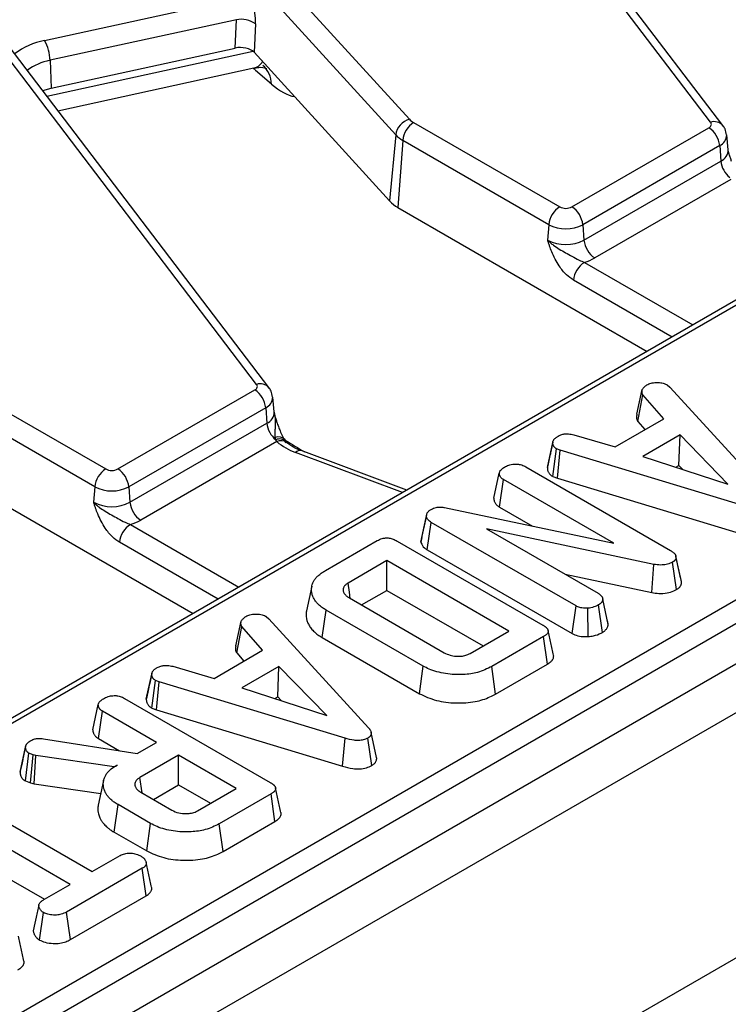
# Model space of a CAD drawing. Units: millimetres. Extents: x 6 to 418, y -29 to 291.
# Drawn here: x 355 to 364, y 187 to 200 of the extents above; entities that cross this region are included whole.
import ezdxf

# ---------------------------------------------------------------- set-up
doc = ezdxf.new("R2010")
doc.units = ezdxf.units.MM

msp = doc.modelspace()

# ---------------------------------------------------------------- linework, layer by layer
at = {"color": 7, "linetype": 'Continuous', "lineweight": 25}
for p, q in [((391.499932, 207.465444), (320.82461, 166.665449)), ((321.210871, 166.257688), (391.886194, 207.057683)), ((363.903766, 198.724593), (360.545852, 203.132206)), ((364.062857, 198.682487), (360.704943, 203.0901)), ((356.407164, 202.716175), (360.009063, 198.764537)), ((359.832744, 198.561903), (356.230845, 202.513541)), ((372.871331, 201.413508), (331.180911, 177.34614)), ((355.293869, 199.781654), (357.686315, 200.303426)), ((357.772763, 200.050252), (355.364281, 199.524983)), ((357.755474, 199.683095), (357.772763, 200.050252)), ((358.019494, 199.996216), (358.002206, 199.629058)), ((334.195127, 175.215356), (376.645199, 199.72126)), ((358.03478, 195.336499), (354.676866, 199.744112)), ((358.193871, 195.294394), (354.835957, 199.702007)), ((355.377188, 199.164411), (357.755474, 199.683095)), ((358.002206, 199.629058), (359.75397, 197.7072)), ((376.786082, 199.490855), (334.33601, 174.98495)), ((355.364281, 199.524983), (355.377188, 199.164411)), ((355.46691, 198.873814), (357.99882, 199.426001)), ((358.225357, 199.218506), (358.02239, 199.394195)), ((355.269172, 199.133367), (355.377188, 199.164411)), ((360.064509, 198.721085), (361.952448, 197.631201)), ((362.110482, 197.631201), (363.880492, 198.653006)), ((359.832744, 198.561903), (359.75397, 197.7072)), ((364.132374, 198.369611), (364.111866, 198.560652)), ((359.923626, 198.49068), (359.860684, 197.62357)), ((361.811564, 197.400796), (359.923626, 198.49068)), ((364.021375, 198.422601), (362.251365, 197.400796)), ((364.021375, 198.422601), (364.035905, 198.222439)), ((362.265895, 197.200634), (364.035905, 198.222439)), ((364.164095, 197.984706), (362.406778, 196.970229)), ((359.860684, 197.62357), (363.083469, 195.763096)), ((361.811564, 197.400796), (361.797035, 197.200634)), ((362.251365, 197.400796), (362.265895, 197.200634)), ((354.195523, 195.332991), (356.083461, 194.243108)), ((356.241496, 194.243108), (358.011506, 195.264913)), ((362.95052, 194.951505), (363.02007, 195.270298)), ((363.34212, 195.329512), (363.377057, 195.300551)), ((363.377057, 195.300551), (364.666154, 193.889765)), ((355.942578, 194.012703), (354.05464, 195.102586)), ((358.263388, 194.981517), (358.242879, 195.172558)), ((362.96232, 194.858267), (363.027237, 195.201)), ((363.296881, 194.892778), (363.027237, 195.201)), ((358.152389, 195.034508), (356.382379, 194.012703)), ((358.152389, 195.034508), (358.166918, 194.834345)), ((358.263803, 194.980525), (358.263663, 194.983257)), ((356.396909, 193.81254), (358.166918, 194.834345)), ((362.668905, 194.530256), (363.296881, 194.892778)), ((362.96232, 194.858267), (363.054526, 194.75287)), ((358.295109, 194.596613), (356.537792, 193.582135)), ((358.282099, 194.621498), (358.276488, 194.649965)), ((358.295109, 194.596613), (358.282099, 194.621498)), ((361.792904, 194.261239), (361.863556, 194.586108)), ((361.864642, 194.591403), (361.83777, 194.467522)), ((362.13544, 194.685659), (362.668905, 194.530256)), ((363.507848, 194.683591), (363.027684, 194.406398)), ((363.492018, 194.290254), (363.507848, 194.683591)), ((364.127761, 194.04853), (363.507848, 194.683591)), ((359.974774, 193.968484), (358.609054, 194.480485)), ((361.864114, 194.145884), (361.911035, 194.503364)), ((361.959858, 194.484488), (361.911035, 194.503364)), ((361.923761, 194.122823), (361.959858, 194.484488)), ((364.363364, 193.757374), (361.959858, 194.484488)), ((363.027684, 194.406398), (364.127761, 194.04853)), ((353.991697, 194.235476), (357.214483, 192.375002)), ((361.512929, 194.271473), (363.385657, 193.190371)), ((361.794647, 194.269765), (361.792904, 194.261239)), ((363.453342, 194.267927), (363.492018, 194.290254)), ((363.492018, 194.290254), (363.541952, 194.239101)), ((361.100838, 193.865759), (361.171619, 194.190798)), ((361.174129, 193.751884), (361.225368, 194.106503)), ((362.651974, 193.28294), (361.225368, 194.106503)), ((361.864114, 194.145884), (361.923761, 194.122823)), ((361.923761, 194.122823), (364.32996, 193.394895)), ((355.942578, 194.012703), (355.928049, 193.81254)), ((356.382379, 194.012703), (356.396909, 193.81254)), ((360.461675, 193.745273), (362.651974, 193.28294)), ((361.174129, 193.751884), (361.602842, 193.504393)), ((360.158812, 193.296072), (360.230104, 193.624518)), ((360.170457, 193.357858), (360.23951, 193.674423)), ((360.230104, 193.624518), (360.23951, 193.674423)), ((360.241158, 193.198255), (360.291916, 193.553152)), ((362.163748, 192.472566), (360.291916, 193.553152)), ((363.167523, 193.010661), (361.006786, 193.471442)), ((361.006786, 193.471442), (362.449965, 192.638312)), ((358.924972, 192.931588), (359.594156, 193.3179)), ((359.851706, 193.31247), (361.734736, 192.22542)), ((360.170457, 193.357858), (360.158812, 193.296072)), ((360.241158, 193.198255), (362.115444, 192.116253)), ((359.718228, 193.058549), (359.216564, 192.768945)), ((361.294885, 192.148364), (359.718228, 193.058549)), ((359.718228, 192.674351), (359.718228, 193.058549)), ((363.494093, 192.934113), (363.453515, 193.12133)), ((363.525978, 192.787198), (363.455532, 193.111247)), ((363.145636, 192.645306), (363.167523, 193.010661)), ((363.462834, 192.684676), (363.411636, 193.039363)), ((362.023231, 192.884661), (363.145636, 192.645306)), ((358.748768, 192.730045), (358.678765, 192.408401)), ((359.39166, 192.485827), (359.718228, 192.674351)), ((359.718228, 192.674351), (360.962123, 191.956265)), ((359.234481, 192.576565), (360.459973, 191.869103)), ((362.580551, 192.233907), (362.509538, 192.560481)), ((358.882166, 192.064777), (358.932587, 192.419868)), ((360.188537, 191.694823), (358.932587, 192.419868)), ((362.115444, 192.116253), (362.163748, 192.472566)), ((362.322515, 192.076904), (362.315143, 192.444123)), ((362.504595, 192.131471), (362.454444, 192.486787)), ((358.157785, 192.336659), (358.192722, 192.307698)), ((358.192722, 192.307698), (359.481819, 190.896912)), ((357.766185, 191.958652), (357.835735, 192.277445)), ((357.777985, 191.865414), (357.842902, 192.208147)), ((358.112546, 191.899925), (357.842902, 192.208147)), ((362.57896, 192.241662), (362.569798, 192.283623)), ((358.882166, 192.064777), (360.139175, 191.339121)), ((360.793221, 191.85876), (361.294885, 192.148364)), ((361.744142, 192.076739), (361.074959, 191.690428)), ((361.795039, 191.721923), (361.744142, 192.076739)), ((357.484571, 191.537403), (358.112546, 191.899925)), ((357.777985, 191.865414), (357.870191, 191.760017)), ((356.951105, 191.692806), (357.484571, 191.537403)), ((358.323513, 191.690738), (357.84335, 191.413545)), ((358.307684, 191.297401), (358.323513, 191.690738)), ((358.943426, 191.055677), (358.323513, 191.690738)), ((360.139175, 191.339121), (360.188537, 191.694823)), ((361.124093, 191.334594), (361.074959, 191.690428)), ((361.124093, 191.334594), (361.795039, 191.721923)), ((356.608569, 191.268386), (356.679221, 191.593255)), ((356.680307, 191.59855), (356.653435, 191.474669)), ((356.679779, 191.153031), (356.7267, 191.510511)), ((356.775523, 191.491635), (356.7267, 191.510511)), ((356.739426, 191.12997), (356.775523, 191.491635)), ((359.179029, 190.764521), (356.775523, 191.491635)), ((357.84335, 191.413545), (358.943426, 191.055677)), ((356.328594, 191.278621), (358.211624, 190.19157)), ((356.610312, 191.276912), (356.608569, 191.268386)), ((358.269007, 191.275074), (358.307684, 191.297401)), ((358.307684, 191.297401), (358.357617, 191.246248)), ((355.916503, 190.872906), (355.987284, 191.197945)), ((356.679779, 191.153031), (356.739426, 191.12997)), ((355.989794, 190.759031), (356.041034, 191.11365)), ((356.739779, 190.710272), (356.041034, 191.11365)), ((356.739426, 191.12997), (359.145625, 190.402042)), ((359.145625, 190.402042), (359.179029, 190.764521)), ((359.523021, 190.41024), (359.47286, 190.765556)), ((359.585836, 190.512763), (359.515617, 190.835556)), ((354.976382, 190.323502), (355.047113, 190.64899)), ((355.048828, 190.657664), (355.013674, 190.495098)), ((355.280924, 190.756557), (356.4885, 190.565212)), ((355.989794, 190.759031), (356.263883, 190.600803)), ((356.4885, 190.565212), (356.739779, 190.710272)), ((355.045851, 190.211257), (355.091904, 190.569349)), ((355.144758, 190.550731), (355.091904, 190.569349)), ((355.111138, 190.18826), (355.144758, 190.550731)), ((355.182383, 190.540388), (355.144758, 190.550731)), ((355.15838, 190.175273), (355.182383, 190.540388)), ((356.191533, 190.393776), (355.182383, 190.540388)), ((357.026444, 190.544784), (356.524781, 190.25518)), ((357.771773, 190.114515), (357.026444, 190.544784)), ((357.026444, 190.160586), (357.026444, 190.544784)), ((356.230053, 190.416014), (356.191533, 190.393776)), ((356.191751, 190.390021), (356.191533, 190.393776)), ((356.553522, 190.056551), (356.524781, 190.25518)), ((355.045851, 190.211257), (355.111138, 190.18826)), ((355.111138, 190.18826), (355.15838, 190.175273)), ((355.15838, 190.175273), (356.019974, 190.050098)), ((356.056537, 190.218103), (355.986503, 189.8963)), ((356.699876, 189.972062), (357.026444, 190.160586)), ((357.026444, 190.160586), (357.439011, 189.922416)), ((354.178697, 190.039063), (355.909884, 189.03967)), ((356.539114, 190.064869), (356.940445, 189.833185)), ((357.270109, 189.824911), (357.771773, 190.114515)), ((358.221031, 190.04289), (357.551847, 189.656578)), ((358.271927, 189.688074), (358.221031, 190.04289)), ((355.623219, 188.874182), (353.892032, 189.873575)), ((356.192621, 189.54972), (356.243043, 189.904811)), ((356.663186, 189.662267), (356.243043, 189.904811)), ((356.613841, 189.306555), (356.663186, 189.662267)), ((357.601003, 189.300757), (357.551847, 189.656578)), ((357.601003, 189.300757), (358.271927, 189.688074)), ((353.84085, 189.518923), (355.290475, 188.682072)), ((356.192621, 189.54972), (356.613841, 189.306555)), ((355.909884, 189.03967), (356.270903, 189.248081)), ((356.55712, 189.082335), (355.57798, 188.517089)), ((356.608322, 188.727694), (356.55712, 189.082335)), ((355.290867, 188.682319), (355.623219, 188.874182)), ((365.935375, 188.908416), (358.440043, 184.581453)), ((355.626708, 188.161021), (356.608322, 188.727694)), ((355.229289, 188.15457), (355.279222, 188.510108)), ((355.626708, 188.161021), (355.57798, 188.517089))]:
    msp.add_line(p, q, dxfattribs=at)
at = {"color": 8, "linetype": 'Continuous', "lineweight": 25}
for p, q in [((355.324032, 199.061358), (357.988026, 199.642351)), ((367.234282, 198.091683), (331.280903, 177.336239)), ((362.272222, 196.913819), (363.67451, 196.104296)), ((363.40451, 195.948428), (362.131339, 196.683414)), ((359.921964, 193.937997), (358.538846, 194.456521)), ((356.403236, 193.525725), (357.805523, 192.716202)), ((357.535523, 192.560334), (356.262353, 193.29532))]:
    msp.add_line(p, q, dxfattribs=at)
at = {"color": 7, "linetype": 'Continuous', "lineweight": 25, "flags": 128}
for points in [[(363.880492, 198.653006), (363.891411, 198.660334), (363.900311, 198.66852), (363.906992, 198.677383), (363.911304, 198.686722), (363.913151, 198.696328), (363.912492, 198.705986), (363.90934, 198.715479), (363.903766, 198.724593)], [(358.011506, 195.264913), (358.022425, 195.27224), (358.031324, 195.280427), (358.038006, 195.289289), (358.042318, 195.298628), (358.044165, 195.308235), (358.043505, 195.317893), (358.040353, 195.327385), (358.03478, 195.336499)], [(359.245289, 192.570325), (359.233495, 192.651868), (359.216564, 192.768945)]]:
    msp.add_lwpolyline(points, dxfattribs=at)
at = {"color": 7, "linetype": 'Continuous', "lineweight": 25}
for centre, radius, start, end in [((357.832789, 199.734023), 0.321876, 54.5456535, 100.7478796), ((354.796989, 199.507352), 0.567566, 1.780187, 28.900907), ((360.082313, 198.522772), 0.252618, 106.8557524, 171.0890662), ((360.232853, 198.459875), 0.310758, 122.8008629, 174.3110006), ((360.177456, 198.922309), 0.230756, 223.1349288, 240.6945315), ((363.712148, 198.391796), 0.310758, 5.6889994, 57.1991371), ((360.108758, 198.820507), 0.378233, 223.1349288, 240.6945315), ((364.352489, 198.256167), 0.318376, 186.0812913, 230.7579807), ((360.078066, 198.010854), 0.444121, 223.1349288, 240.6945315), ((362.120792, 197.369991), 0.310758, 122.8008629, 174.3110006), ((362.031465, 197.783704), 0.171758, 242.6096722, 297.3903278), ((361.942138, 197.369991), 0.310758, 5.6889994, 57.1991371), ((362.031465, 197.825203), 0.477993, 242.6096722, 297.3903278), ((362.031465, 197.653082), 0.509575, 242.6096722, 297.3903278), ((362.575122, 197.231439), 0.310758, 185.6889994, 237.1991371), ((362.440566, 196.652609), 0.310758, 122.8008629, 174.3110006), ((362.102048, 197.508426), 0.618479, 285.970943, 299.5187993), ((357.843162, 195.003703), 0.310758, 5.6889994, 57.1991371), ((358.483503, 194.868074), 0.318376, 186.0812913, 230.7579807), ((358.802519, 195.197351), 0.786354, 229.8140465, 250.4085608), ((358.352254, 194.590044), 0.057489, 4.0354118, 29.0847323), ((356.251805, 193.981898), 0.310758, 122.8008629, 174.3110006), ((356.162479, 194.395611), 0.171758, 242.6096722, 297.3903278), ((356.073152, 193.981898), 0.310758, 5.6889994, 57.1991371), ((356.162479, 194.437109), 0.477993, 242.6096722, 297.3903278), ((356.162479, 194.264989), 0.509575, 242.6096722, 297.3903278), ((356.706136, 193.843345), 0.310758, 185.6889994, 237.1991371), ((356.233061, 194.120332), 0.618479, 285.970943, 299.5187993), ((356.57158, 193.264515), 0.310758, 122.8008629, 174.3110006)]:
    msp.add_arc(centre, radius, start, end, dxfattribs=at)
at = {"color": 8, "linetype": 'Continuous', "lineweight": 25}
for centre, radius, start, end in [((355.465386, 198.877586), 0.920194, 100.7423045, 127.3685523), ((355.496932, 198.831692), 0.705867, 100.8317557, 127.1681665), ((357.903741, 199.215924), 0.321626, 0.4600022, 49.0206523), ((363.951694, 198.584166), 0.148381, 41.3603089, 108.8449176), ((363.962059, 198.560129), 0.149774, 293.3307054, 0.3210736), ((363.972593, 198.369142), 0.159782, 293.3433455, 0.167971), ((358.082708, 195.196073), 0.148381, 41.3603089, 108.8449176), ((358.093073, 195.172036), 0.149774, 293.3307054, 0.3210736), ((358.103606, 194.981049), 0.159782, 293.3433455, 0.167971), ((358.315796, 194.540601), 0.116213, 41.7530162, 109.7697662), ((358.33025, 194.50945), 0.121956, 45.1217161, 113.2550438), ((358.350456, 194.48162), 0.127619, 53.5300718, 115.7019099), ((358.593908, 194.410033), 0.072062, 77.8670778, 139.8258776)]:
    msp.add_arc(centre, radius, start, end, dxfattribs=at)
at = {"color": 7, "linetype": 'Continuous', "lineweight": 25}
for centre, major_axis, ratio, start_param, end_param in [((357.829646, 200.17225), (-0.087221, 0.390379), 0.434017818, 4.150268988, 5.633798852), ((357.825165, 199.5744), (0.200171, 0.000786), 0.580208419, 0.483211288, 1.924118736)]:
    msp.add_ellipse(centre, major_axis=major_axis, ratio=ratio, start_param=start_param, end_param=end_param, dxfattribs=at)
at = {"color": 8, "linetype": 'Continuous', "lineweight": 25}
for centre, major_axis, ratio, start_param, end_param in [((357.962011, 200.360876), (-0.50354, 1.113537), 0.418378395, 2.357132394, 2.405496089), ((357.666489, 199.967626), (-0.40288, 0.509011), 0.494873754, 2.904166561, 3.343490332), ((358.164978, 200.185187), (-0.50354, 1.113537), 0.418378395, 2.405496089, 2.869011294), ((354.903276, 216.708768), (-10.418696, 23.30938), 0.427415911, 2.579100397, 2.5971513)]:
    msp.add_ellipse(centre, major_axis=major_axis, ratio=ratio, start_param=start_param, end_param=end_param, dxfattribs=at)
at = {"color": 7, "linetype": 'Continuous', "lineweight": 25}
for points, knots in [([(357.996438, 199.418373), (358.01906, 199.425018), (358.082317, 199.443597), (358.157056, 199.423161), (358.163222, 199.420313), (358.16576, 199.419141)], [0, 0, 0, 0, 0.246753288, 0.689978531, 1, 1, 1, 1]), ([(364.110288, 198.560988), (364.105585, 198.587769), (364.09785, 198.631821), (364.072713, 198.668218), (364.062857, 198.682487)], [0, 0, 0, 0, 0.607943877, 1, 1, 1, 1]), ([(364.124122, 198.368514), (364.125121, 198.365132), (364.12759, 198.356772), (364.131594, 198.343426), (364.136132, 198.328481), (364.141546, 198.310919), (364.147889, 198.290744), (364.155243, 198.267964), (364.162783, 198.245196), (364.167983, 198.230073), (364.170584, 198.222507)], [0, 0, 0, 0, 0.069364572, 0.171449792, 0.273587617, 0.375747098, 0.53149649, 0.687355627, 0.843600104, 1, 1, 1, 1]), ([(362.131339, 196.683414), (362.099856, 196.705163), (362.032684, 196.751566), (361.931402, 196.878221), (361.864303, 197.010672), (361.826492, 197.112045), (361.809616, 197.161609), (361.801366, 197.187059), (361.797214, 197.200074), (361.797035, 197.200634)], [0, 0, 0, 0, 0.205104413, 0.437613738, 0.754732153, 0.875722296, 0.936476565, 0.997265981, 1, 1, 1, 1]), ([(361.797035, 197.200634), (361.797407, 197.200253), (361.809162, 197.188241), (361.833284, 197.165918), (361.882422, 197.12705), (361.973905, 197.067022), (362.086657, 197.00634), (362.195333, 196.944378), (362.248948, 196.923069), (362.272222, 196.913819)], [0, 0, 0, 0, 0.003030181, 0.095603522, 0.183801966, 0.345602674, 0.67731499, 0.859921889, 1, 1, 1, 1]), ([(363.08009, 195.330287), (363.096989, 195.338484), (363.130967, 195.354964), (363.178994, 195.36011), (363.204116, 195.360722), (363.207298, 195.360799)], [0, 0, 0, 0, 0.463556494, 0.932057039, 1, 1, 1, 1]), ([(363.207298, 195.360799), (363.230331, 195.36022), (363.276594, 195.359057), (363.318849, 195.341608), (363.338942, 195.331164), (363.34212, 195.329512)], [0, 0, 0, 0, 0.454953018, 0.913783087, 1, 1, 1, 1]), ([(358.241301, 195.172895), (358.236599, 195.199676), (358.228864, 195.243728), (358.203726, 195.280124), (358.193871, 195.294394)], [0, 0, 0, 0, 0.607943877, 1, 1, 1, 1]), ([(363.027237, 195.201), (363.025604, 195.203612), (363.022329, 195.20885), (363.018779, 195.217054), (363.017127, 195.225555), (363.016559, 195.2328), (363.016455, 195.240197), (363.016753, 195.246216), (363.017352, 195.252233), (363.017925, 195.25675), (363.018589, 195.261268), (363.019314, 195.265784), (363.019818, 195.268793), (363.02007, 195.270298)], [0, 0, 0, 0, 0.118744581, 0.238129788, 0.36062925, 0.483961276, 0.548241506, 0.676968729, 0.741409305, 0.806042121, 0.870684745, 0.935341722, 1, 1, 1, 1]), ([(363.02007, 195.270298), (363.027366, 195.280887), (363.038471, 195.297004), (363.061602, 195.316068), (363.073922, 195.325543), (363.08009, 195.330287)], [0, 0, 0, 0, 0.488909859, 0.744104256, 1, 1, 1, 1]), ([(358.255135, 194.98042), (358.256134, 194.977038), (358.258603, 194.968678), (358.262607, 194.955333), (358.267146, 194.940387), (358.27256, 194.922825), (358.278902, 194.902651), (358.286257, 194.879871), (358.293797, 194.857102), (358.298997, 194.841979), (358.301598, 194.834414)], [0, 0, 0, 0, 0.069364572, 0.171449792, 0.273587617, 0.375747098, 0.53149649, 0.687355627, 0.843600104, 1, 1, 1, 1]), ([(358.301598, 194.834414), (358.304962, 194.824824), (358.311698, 194.805624), (358.322253, 194.777041), (358.333159, 194.748667), (358.345641, 194.717635), (358.359805, 194.684248), (358.375835, 194.648876), (358.392437, 194.6145), (358.403831, 194.59306), (358.409549, 194.582301)], [0, 0, 0, 0, 0.105678974, 0.211583706, 0.318254404, 0.425219782, 0.566601321, 0.708821634, 0.853876328, 1, 1, 1, 1]), ([(362.95052, 194.951505), (362.950229, 194.949768), (362.949355, 194.944557), (362.948207, 194.937608), (362.947092, 194.929464), (362.9463, 194.92186), (362.945887, 194.913042), (362.946068, 194.904202), (362.946907, 194.895167), (362.948686, 194.88596), (362.951842, 194.876598), (362.956597, 194.867373), (362.96041, 194.861306), (362.96232, 194.858267)], [0, 0, 0, 0, 0.0553825974, 0.1661500009, 0.2215404897, 0.3146535512, 0.4078562953, 0.5014236851, 0.5951620978, 0.694887617, 0.7952056687, 0.8974023443, 1, 1, 1, 1]), ([(358.416353, 194.596191), (358.415743, 194.596873), (358.412446, 194.600557), (358.407205, 194.610208), (358.402935, 194.618071)], [0, 0, 0, 0, 0.1851703801, 1, 1, 1, 1]), ([(358.425088, 194.585664), (358.42474, 194.585828), (358.423917, 194.586215), (358.416942, 194.595394), (358.412921, 194.600687)], [0, 0, 0, 0, 0.423438622, 1, 1, 1, 1]), ([(358.609054, 194.480485), (358.582872, 194.491166), (358.507818, 194.521786), (358.459038, 194.559109), (358.427274, 194.583412)], [0, 0, 0, 0, 0.348832289, 1, 1, 1, 1]), ([(361.863556, 194.586108), (361.864278, 194.589705), (361.865724, 194.596907), (361.869039, 194.607712), (361.874681, 194.618338), (361.882275, 194.628534), (361.891469, 194.63822), (361.902071, 194.647382), (361.914126, 194.656068), (361.925135, 194.663129), (361.931933, 194.667362), (361.934327, 194.668852)], [0, 0, 0, 0, 0.115013555, 0.230303841, 0.347981628, 0.467134615, 0.582263114, 0.698312456, 0.816655297, 0.935445177, 1, 1, 1, 1]), ([(361.911035, 194.503364), (361.907742, 194.505531), (361.901146, 194.509871), (361.891891, 194.516813), (361.884329, 194.524573), (361.877966, 194.533474), (361.872483, 194.543292), (361.867978, 194.554026), (361.86524, 194.565088), (361.864265, 194.574204), (361.863808, 194.58122), (361.86364, 194.584478), (361.863556, 194.586108)], [0, 0, 0, 0, 0.096719886, 0.193723062, 0.293280001, 0.394356569, 0.516320332, 0.639068981, 0.764449994, 0.890629418, 0.945312601, 1, 1, 1, 1]), ([(361.934327, 194.668852), (361.949547, 194.676095), (361.975981, 194.688674), (362.02257, 194.698992), (362.076515, 194.697684), (362.112886, 194.690262), (362.13544, 194.685659)], [0, 0, 0, 0, 0.270754202, 0.470236289, 0.671480441, 1, 1, 1, 1]), ([(361.83777, 194.467522), (361.835823, 194.458542), (361.820169, 194.386352), (361.806557, 194.324193), (361.794638, 194.269766)], [0, 0, 0, 0, 0.124392967, 1, 1, 1, 1]), ([(361.171619, 194.190798), (361.174954, 194.201682), (361.182999, 194.227942), (361.218637, 194.254202), (361.243596, 194.26978), (361.250452, 194.274059)], [0, 0, 0, 0, 0.3392441432, 0.8185182657, 1, 1, 1, 1]), ([(361.250452, 194.274059), (361.269401, 194.28292), (361.307515, 194.300742), (361.37369, 194.309199), (361.436983, 194.303706), (361.481081, 194.288918), (361.505089, 194.275768), (361.512929, 194.271473)], [0, 0, 0, 0, 0.246121188, 0.495034144, 0.662526382, 0.889800716, 1, 1, 1, 1]), ([(361.792904, 194.261239), (361.79304, 194.258437), (361.793447, 194.250027), (361.794392, 194.238807), (361.796946, 194.225923), (361.800717, 194.214185), (361.806991, 194.200877), (361.81499, 194.187697), (361.824101, 194.176432), (361.833822, 194.167218), (361.843226, 194.159849), (361.853512, 194.152813), (361.860579, 194.148194), (361.864114, 194.145884)], [0, 0, 0, 0, 0.066836393, 0.200601266, 0.267646844, 0.375895225, 0.484876287, 0.59618906, 0.708522741, 0.780538818, 0.853075204, 0.926499538, 1, 1, 1, 1]), ([(361.225368, 194.106503), (361.22207, 194.108629), (361.215467, 194.112885), (361.20604, 194.119582), (361.19784, 194.126921), (361.190712, 194.135336), (361.184534, 194.144655), (361.179194, 194.154828), (361.175311, 194.165353), (361.173361, 194.174966), (361.172304, 194.183464), (361.171847, 194.188353), (361.171619, 194.190798)], [0, 0, 0, 0, 0.092958126, 0.186071562, 0.280751725, 0.376637611, 0.490631298, 0.605364473, 0.722523499, 0.840552968, 0.920259337, 1, 1, 1, 1]), ([(361.100838, 193.865759), (361.101027, 193.863719), (361.101591, 193.857597), (361.102437, 193.849434), (361.104247, 193.83848), (361.107293, 193.82677), (361.113502, 193.812385), (361.121852, 193.798165), (361.131226, 193.785866), (361.141242, 193.775643), (361.151182, 193.767359), (361.162305, 193.759486), (361.170184, 193.75442), (361.174129, 193.751884)], [0, 0, 0, 0, 0.04921706, 0.147664795, 0.196920521, 0.314235655, 0.432466004, 0.553493501, 0.675517972, 0.755472385, 0.83601927, 0.917905972, 1, 1, 1, 1]), ([(356.262353, 193.29532), (356.23087, 193.317069), (356.163698, 193.363472), (356.062416, 193.490127), (355.995316, 193.622578), (355.957505, 193.723951), (355.94063, 193.773516), (355.93238, 193.798965), (355.928227, 193.81198), (355.928049, 193.81254)], [0, 0, 0, 0, 0.205104413, 0.437613738, 0.754732153, 0.875722296, 0.936476565, 0.997265981, 1, 1, 1, 1]), ([(355.928049, 193.81254), (355.928421, 193.81216), (355.940176, 193.800148), (355.964298, 193.777825), (356.013436, 193.738957), (356.104918, 193.678929), (356.21767, 193.618246), (356.326346, 193.556284), (356.379961, 193.534975), (356.403236, 193.525725)], [0, 0, 0, 0, 0.003030181, 0.095603522, 0.183801966, 0.345602674, 0.67731499, 0.859921889, 1, 1, 1, 1]), ([(360.23951, 193.674423), (360.245508, 193.682871), (360.254641, 193.695733), (360.274894, 193.710324), (360.286222, 193.717235), (360.291916, 193.720708)], [0, 0, 0, 0, 0.487698704, 0.742525907, 1, 1, 1, 1]), ([(360.291916, 193.720708), (360.312481, 193.730391), (360.346017, 193.746182), (360.406051, 193.752742), (360.441128, 193.748538), (360.459353, 193.745642), (360.461675, 193.745273)], [0, 0, 0, 0, 0.4245476751, 0.6923332228, 0.9607989655, 1, 1, 1, 1]), ([(360.291916, 193.553152), (360.277251, 193.562964), (360.25459, 193.578125), (360.237468, 193.603587), (360.232579, 193.617482), (360.230104, 193.624518)], [0, 0, 0, 0, 0.47520268, 0.7342571319, 1, 1, 1, 1]), ([(359.594156, 193.3179), (359.614293, 193.327999), (359.64614, 193.343971), (359.702115, 193.353639), (359.752536, 193.351312), (359.804984, 193.33738), (359.83533, 193.3212), (359.851706, 193.31247)], [0, 0, 0, 0, 0.268395752, 0.424463815, 0.580867039, 0.773826222, 1, 1, 1, 1]), ([(360.158812, 193.296072), (360.159898, 193.292844), (360.168319, 193.267822), (360.188981, 193.231538), (360.228056, 193.206613), (360.241158, 193.198255)], [0, 0, 0, 0, 0.089635346, 0.694741398, 1, 1, 1, 1]), ([(363.385657, 193.190371), (363.389847, 193.187757), (363.398229, 193.182526), (363.410387, 193.174421), (363.421565, 193.165784), (363.429965, 193.158034), (363.437817, 193.149786), (363.443606, 193.142778), (363.448294, 193.1354), (363.451088, 193.129586), (363.453041, 193.123544), (363.454431, 193.117416), (363.455165, 193.113304), (363.455532, 193.111247)], [0, 0, 0, 0, 0.1175813163, 0.235252715, 0.3538281113, 0.4731466486, 0.5367503467, 0.6645660554, 0.7289558155, 0.7960080932, 0.8635073469, 0.9317192761, 1, 1, 1, 1]), ([(363.455532, 193.111247), (363.455652, 193.108278), (363.455892, 193.102336), (363.455623, 193.09338), (363.454028, 193.084388), (363.450932, 193.076104), (363.446437, 193.068655), (363.440941, 193.062029), (363.434256, 193.055636), (363.427969, 193.05068), (363.421639, 193.046109), (363.416666, 193.042722), (363.412894, 193.040203), (363.411636, 193.039363)], [0, 0, 0, 0, 0.112960037, 0.226047558, 0.340489884, 0.45624491, 0.547532232, 0.639911695, 0.735161954, 0.831151662, 0.873338003, 0.957768795, 1, 1, 1, 1]), ([(358.932587, 192.419868), (358.917339, 192.429082), (358.881846, 192.45053), (358.844455, 192.481641), (358.812524, 192.514743), (358.79238, 192.540363), (358.776843, 192.565979), (358.762803, 192.593412), (358.750469, 192.628913), (358.745176, 192.665175), (358.744264, 192.694387), (358.746209, 192.720128), (358.752132, 192.745951), (358.763343, 192.775386), (358.778992, 192.805779), (358.805551, 192.839574), (358.839317, 192.873039), (358.879642, 192.903866), (358.910092, 192.922489), (358.924972, 192.931588)], [0, 0, 0, 0, 0.06710916, 0.156219632, 0.198499889, 0.266805868, 0.304153432, 0.341499056, 0.417524623, 0.494504936, 0.532984086, 0.571471497, 0.630221869, 0.669992402, 0.730277663, 0.796958701, 0.865075144, 0.934068459, 1, 1, 1, 1]), ([(363.411636, 193.039363), (363.390657, 193.029392), (363.351839, 193.010943), (363.272323, 192.999199), (363.211014, 193.003466), (363.174807, 193.009456), (363.167523, 193.010661)], [0, 0, 0, 0, 0.307421808, 0.568814737, 0.913259016, 1, 1, 1, 1]), ([(363.523347, 192.800437), (363.515552, 192.835778), (363.506612, 192.876314), (363.495515, 192.927547), (363.494093, 192.934113)], [0, 0, 0, 0, 0.871845544, 1, 1, 1, 1]), ([(363.525978, 192.787198), (363.525418, 192.790796), (363.524729, 192.795223), (363.523473, 192.799605), (363.523238, 192.800425)], [0, 0, 0, 0, 0.8128576471, 1, 1, 1, 1]), ([(359.216564, 192.768945), (359.212846, 192.766542), (359.202899, 192.760113), (359.188672, 192.749957), (359.17612, 192.737604), (359.168618, 192.727654), (359.16279, 192.717872), (359.158415, 192.708325), (359.155069, 192.696492), (359.153878, 192.686407), (359.153701, 192.674865), (359.15483, 192.663702), (359.159021, 192.649165), (359.166449, 192.635233), (359.176505, 192.62206), (359.187973, 192.609585), (359.200982, 192.598205), (359.217596, 192.5869), (359.228845, 192.580014), (359.234481, 192.576565)], [0, 0, 0, 0, 0.04490807, 0.12015546, 0.181529449, 0.243882317, 0.271037029, 0.32564858, 0.381269112, 0.437875556, 0.466314842, 0.54211173, 0.593325835, 0.671378559, 0.744487927, 0.793650113, 0.868096914, 0.933919102, 1, 1, 1, 1]), ([(363.145636, 192.645306), (363.174438, 192.641029), (363.239047, 192.631434), (363.339535, 192.637393), (363.416728, 192.659654), (363.451382, 192.678461), (363.462834, 192.684676)], [0, 0, 0, 0, 0.259958798, 0.583131931, 0.86224957, 1, 1, 1, 1]), ([(363.462834, 192.684676), (363.466604, 192.687186), (363.474149, 192.69221), (363.485027, 192.699996), (363.495027, 192.70823), (363.50389, 192.716966), (363.511454, 192.72618), (363.517542, 192.73591), (363.522003, 192.746089), (363.524613, 192.755586), (363.526296, 192.766746), (363.526415, 192.776969), (363.526087, 192.784637), (363.525978, 192.787198)], [0, 0, 0, 0, 0.0887177277, 0.1775029084, 0.2669423418, 0.3569311027, 0.4474710604, 0.5388113223, 0.6326843608, 0.727359288, 0.795213086, 0.9315973595, 1, 1, 1, 1]), ([(362.449965, 192.638312), (362.453895, 192.635834), (362.461763, 192.630872), (362.472878, 192.622966), (362.482278, 192.614206), (362.490109, 192.604972), (362.496908, 192.595534), (362.502438, 192.585834), (362.506168, 192.575733), (362.508156, 192.567222), (362.509201, 192.562126), (362.509538, 192.560481)], [0, 0, 0, 0, 0.115988529, 0.232261226, 0.350912817, 0.470844907, 0.586888485, 0.703588932, 0.822831584, 0.942829482, 1, 1, 1, 1]), ([(362.509538, 192.560481), (362.508897, 192.5573), (362.507615, 192.550934), (362.505101, 192.541396), (362.501351, 192.531931), (362.496911, 192.524077), (362.491212, 192.516181), (362.485516, 192.509894), (362.478834, 192.503854), (362.473247, 192.499428), (362.467197, 192.495122), (362.460886, 192.490927), (362.456592, 192.488167), (362.454444, 192.486787)], [0, 0, 0, 0, 0.117004891, 0.234109651, 0.352233715, 0.471269568, 0.535370034, 0.664587761, 0.729769722, 0.797040156, 0.864498022, 0.932236117, 1, 1, 1, 1]), ([(362.315143, 192.444123), (362.289794, 192.44406), (362.245125, 192.44395), (362.193609, 192.457257), (362.171517, 192.468583), (362.163748, 192.472566)], [0, 0, 0, 0, 0.4596740115, 0.8099983438, 1, 1, 1, 1]), ([(362.454444, 192.486787), (362.435198, 192.476993), (362.40564, 192.46195), (362.356746, 192.448573), (362.3292, 192.445626), (362.315143, 192.444123)], [0, 0, 0, 0, 0.477554718, 0.733402131, 1, 1, 1, 1]), ([(357.835735, 192.277445), (357.843031, 192.288034), (357.854136, 192.304151), (357.877267, 192.323215), (357.889587, 192.33269), (357.895756, 192.337434)], [0, 0, 0, 0, 0.488909859, 0.744104256, 1, 1, 1, 1]), ([(357.895756, 192.337434), (357.912654, 192.345631), (357.946632, 192.362111), (357.994659, 192.367257), (358.019781, 192.367869), (358.022963, 192.367946)], [0, 0, 0, 0, 0.463556494, 0.932057039, 1, 1, 1, 1]), ([(358.022963, 192.367946), (358.045996, 192.367367), (358.092259, 192.366204), (358.134515, 192.348755), (358.154607, 192.338311), (358.157785, 192.336659)], [0, 0, 0, 0, 0.454953018, 0.913783087, 1, 1, 1, 1]), ([(358.679647, 192.408329), (358.678453, 192.403908), (358.673676, 192.386223), (358.673573, 192.354625), (358.67731, 192.31402), (358.686237, 192.27908), (358.697807, 192.250168), (358.71351, 192.219201), (358.738963, 192.181041), (358.772423, 192.145247), (358.810209, 192.111786), (358.844505, 192.087426), (358.872718, 192.070459), (358.882166, 192.064777)], [0, 0, 0, 0, 0.035715039, 0.142879367, 0.251238052, 0.360572154, 0.424356868, 0.488137803, 0.618181183, 0.750123324, 0.812140092, 0.93708752, 1, 1, 1, 1]), ([(357.842902, 192.208147), (357.841269, 192.210759), (357.837994, 192.215997), (357.834444, 192.224201), (357.832792, 192.232703), (357.832224, 192.239948), (357.832121, 192.247344), (357.832419, 192.253363), (357.833017, 192.259381), (357.83359, 192.263898), (357.834254, 192.268416), (357.834979, 192.272931), (357.835483, 192.27594), (357.835735, 192.277445)], [0, 0, 0, 0, 0.118744581, 0.238129788, 0.36062925, 0.483961276, 0.548241506, 0.676968729, 0.741409305, 0.806042121, 0.870684745, 0.935341722, 1, 1, 1, 1]), ([(361.734736, 192.22542), (361.737677, 192.223639), (361.745032, 192.219186), (361.755118, 192.212825), (361.764652, 192.206136), (361.772316, 192.200082), (361.779406, 192.193702), (361.786954, 192.185896), (361.793129, 192.178069), (361.799129, 192.168237), (361.80269, 192.159646), (361.804851, 192.147604), (361.803437, 192.13643), (361.797855, 192.123796), (361.791146, 192.114155), (361.782099, 192.104161), (361.77157, 192.094887), (361.758082, 192.085474), (361.748795, 192.079654), (361.744142, 192.076739)], [0, 0, 0, 0, 0.043250957, 0.108175867, 0.151565665, 0.195472709, 0.239932156, 0.284745274, 0.35257809, 0.390789362, 0.467964627, 0.50710587, 0.60340813, 0.662756178, 0.735900005, 0.785460507, 0.86087908, 0.930307248, 1, 1, 1, 1]), ([(362.504595, 192.131471), (362.508946, 192.134258), (362.517653, 192.139835), (362.53013, 192.148553), (362.541428, 192.157886), (362.552598, 192.16909), (362.562825, 192.182359), (362.571168, 192.19788), (362.576611, 192.21411), (362.579006, 192.226237), (362.580337, 192.232845), (362.580551, 192.233907)], [0, 0, 0, 0, 0.098750081, 0.197610721, 0.297467231, 0.398063423, 0.537456225, 0.678793529, 0.824892492, 0.971871579, 1, 1, 1, 1]), ([(362.580551, 192.233907), (362.580214, 192.235591), (362.579695, 192.238177), (362.579126, 192.240759), (362.578928, 192.24166)], [0, 0, 0, 0, 0.651198471, 1, 1, 1, 1]), ([(361.872899, 191.835974), (361.861337, 191.889126), (361.838214, 191.99543), (361.814986, 192.10213), (361.803373, 192.15548)], [0, 0, 0, 0, 0.500003704, 1, 1, 1, 1]), ([(362.115444, 192.116253), (362.137923, 192.105908), (362.184007, 192.084698), (362.259917, 192.075746), (362.30611, 192.0766), (362.322515, 192.076904)], [0, 0, 0, 0, 0.38044926, 0.779973036, 1, 1, 1, 1]), ([(362.322515, 192.076904), (362.345024, 192.079434), (362.406071, 192.086296), (362.464772, 192.110327), (362.49902, 192.128511), (362.504595, 192.131471)], [0, 0, 0, 0, 0.328406636, 0.890675729, 1, 1, 1, 1]), ([(357.766185, 191.958652), (357.765894, 191.956915), (357.76502, 191.951704), (357.763872, 191.944755), (357.762757, 191.936611), (357.761965, 191.929007), (357.761552, 191.92019), (357.761733, 191.911349), (357.762572, 191.902315), (357.764351, 191.893108), (357.767507, 191.883746), (357.772262, 191.87452), (357.776075, 191.868453), (357.777985, 191.865414)], [0, 0, 0, 0, 0.055382597, 0.166150001, 0.22154049, 0.314653551, 0.407856295, 0.501423685, 0.595162098, 0.694887617, 0.795205669, 0.897402344, 1, 1, 1, 1]), ([(360.459973, 191.869103), (360.483715, 191.85736), (360.528425, 191.835247), (360.612788, 191.821015), (360.689769, 191.822743), (360.751901, 191.837337), (360.780433, 191.85213), (360.793221, 191.85876)], [0, 0, 0, 0, 0.250013988, 0.470818771, 0.691607382, 0.861783821, 1, 1, 1, 1]), ([(361.795039, 191.721923), (361.799354, 191.724617), (361.810887, 191.73182), (361.827323, 191.74319), (361.8428, 191.756665), (361.853553, 191.768449), (361.863658, 191.782256), (361.870166, 191.795117), (361.873823, 191.808308), (361.875048, 191.819964), (361.874882, 191.829251), (361.872945, 191.835057), (361.872648, 191.835947)], [0, 0, 0, 0, 0.086649738, 0.231619181, 0.349061296, 0.467749916, 0.545518062, 0.702783552, 0.782553741, 0.860431141, 0.978610515, 1, 1, 1, 1]), ([(356.679221, 191.593255), (356.679943, 191.596852), (356.681389, 191.604054), (356.684704, 191.614859), (356.690346, 191.625485), (356.69794, 191.635682), (356.707134, 191.645367), (356.717736, 191.654529), (356.729791, 191.663215), (356.7408, 191.670276), (356.747598, 191.674509), (356.749992, 191.675999)], [0, 0, 0, 0, 0.115013555, 0.230303841, 0.347981628, 0.467134615, 0.582263114, 0.698312456, 0.816655297, 0.935445177, 1, 1, 1, 1]), ([(356.749992, 191.675999), (356.765212, 191.683242), (356.791647, 191.695821), (356.838235, 191.70614), (356.89218, 191.704831), (356.928551, 191.697409), (356.951105, 191.692806)], [0, 0, 0, 0, 0.270754202, 0.470236289, 0.671480441, 1, 1, 1, 1]), ([(361.074959, 191.690428), (361.016314, 191.662013), (360.909347, 191.610185), (360.694385, 191.579416), (360.473537, 191.591501), (360.295387, 191.637764), (360.212977, 191.681772), (360.188537, 191.694823)], [0, 0, 0, 0, 0.230838443, 0.421044479, 0.657823476, 0.898520822, 1, 1, 1, 1]), ([(356.7267, 191.510511), (356.723407, 191.512678), (356.716811, 191.517019), (356.707556, 191.52396), (356.699995, 191.53172), (356.693631, 191.540621), (356.688148, 191.550439), (356.683644, 191.561174), (356.680905, 191.572235), (356.67993, 191.581351), (356.679473, 191.588367), (356.679305, 191.591626), (356.679221, 191.593255)], [0, 0, 0, 0, 0.096719886, 0.193723062, 0.293280001, 0.394356569, 0.516320332, 0.639068981, 0.764449994, 0.890629418, 0.945312601, 1, 1, 1, 1]), ([(356.653435, 191.474669), (356.651488, 191.465689), (356.635834, 191.393499), (356.622222, 191.33134), (356.610303, 191.276913)], [0, 0, 0, 0, 0.124392968, 1, 1, 1, 1]), ([(355.987284, 191.197945), (355.989262, 191.20591), (355.99417, 191.225671), (356.023253, 191.254199), (356.051603, 191.272062), (356.066117, 191.281206)], [0, 0, 0, 0, 0.2478694447, 0.6149448771, 1, 1, 1, 1]), ([(356.066117, 191.281206), (356.087498, 191.291009), (356.124856, 191.308135), (356.188624, 191.315682), (356.247268, 191.312028), (356.293694, 191.297595), (356.319131, 191.283765), (356.328594, 191.278621)], [0, 0, 0, 0, 0.274247096, 0.479166597, 0.643964206, 0.867554963, 1, 1, 1, 1]), ([(360.139175, 191.339121), (360.209002, 191.306581), (360.347325, 191.242119), (360.608539, 191.211535), (360.853662, 191.226926), (361.023028, 191.280378), (361.100218, 191.321786), (361.124093, 191.334594)], [0, 0, 0, 0, 0.243690949, 0.482741217, 0.710169029, 0.91035521, 1, 1, 1, 1]), ([(356.041034, 191.11365), (356.038857, 191.115052), (356.03232, 191.119265), (356.023885, 191.125057), (356.015653, 191.132046), (356.009478, 191.138623), (356.003707, 191.14636), (355.998788, 191.154382), (355.994629, 191.162699), (355.991437, 191.171273), (355.989362, 191.180087), (355.98812, 191.188994), (355.987563, 191.194961), (355.987284, 191.197945)], [0, 0, 0, 0, 0.061328992, 0.184212092, 0.246019627, 0.336268264, 0.427338359, 0.520094686, 0.613213551, 0.709069192, 0.80542301, 0.902664885, 1, 1, 1, 1]), ([(356.608569, 191.268386), (356.608705, 191.265584), (356.609112, 191.257174), (356.610057, 191.245954), (356.612611, 191.23307), (356.616382, 191.221332), (356.622657, 191.208024), (356.630655, 191.194844), (356.639766, 191.183579), (356.649487, 191.174365), (356.658891, 191.166996), (356.669177, 191.15996), (356.676244, 191.155341), (356.679779, 191.153031)], [0, 0, 0, 0, 0.066836393, 0.200601266, 0.267646844, 0.375895225, 0.484876287, 0.59618906, 0.708522741, 0.780538818, 0.853075204, 0.926499538, 1, 1, 1, 1]), ([(359.481819, 190.896912), (359.482979, 190.895476), (359.486461, 190.891166), (359.492171, 190.883954), (359.498547, 190.875161), (359.503214, 190.867671), (359.50817, 190.85857), (359.512264, 190.849282), (359.515371, 190.838195), (359.516426, 190.83011), (359.516461, 190.821832), (359.515495, 190.814516), (359.51273, 190.805472), (359.508298, 190.796618), (359.501847, 190.788177), (359.493821, 190.780197), (359.486057, 190.774254), (359.478443, 190.769159), (359.474721, 190.766757), (359.47286, 190.765556)], [0, 0, 0, 0, 0.033593105, 0.100786477, 0.168087647, 0.23558154, 0.26938932, 0.370308681, 0.43835781, 0.507249824, 0.541888228, 0.613781052, 0.662385336, 0.736368573, 0.808517501, 0.857363018, 0.931697403, 0.965840656, 1, 1, 1, 1]), ([(355.118331, 190.734061), (355.133873, 190.741701), (355.161055, 190.755062), (355.219813, 190.763035), (355.25785, 190.759003), (355.280924, 190.756557)], [0, 0, 0, 0, 0.344390808, 0.602301798, 1, 1, 1, 1]), ([(355.916503, 190.872906), (355.916816, 190.869412), (355.91744, 190.862424), (355.918724, 190.851939), (355.920879, 190.841473), (355.924477, 190.830202), (355.92993, 190.818208), (355.937455, 190.805516), (355.946806, 190.793044), (355.956628, 190.783018), (355.968229, 190.773417), (355.978774, 190.766111), (355.987034, 190.760804), (355.989794, 190.759031)], [0, 0, 0, 0, 0.0842652199, 0.1685498713, 0.253113497, 0.3379729239, 0.4443923168, 0.5514424013, 0.6607988403, 0.7712778693, 0.8281553612, 0.9425752948, 1, 1, 1, 1]), ([(359.47286, 190.765556), (359.453877, 190.756502), (359.419131, 190.739932), (359.353908, 190.73201), (359.271823, 190.73759), (359.216335, 190.753694), (359.179029, 190.764521)], [0, 0, 0, 0, 0.229183535, 0.419470267, 0.609695906, 1, 1, 1, 1]), ([(355.047113, 190.64899), (355.047559, 190.651373), (355.048452, 190.656141), (355.050094, 190.663283), (355.052344, 190.670397), (355.055883, 190.678191), (355.061048, 190.686576), (355.068064, 190.695491), (355.076357, 190.704165), (355.084995, 190.711696), (355.096061, 190.719995), (355.107051, 190.7271), (355.115508, 190.732319), (355.118331, 190.734061)], [0, 0, 0, 0, 0.074309804, 0.148648711, 0.223309938, 0.298312278, 0.398172098, 0.498798317, 0.601549261, 0.704969615, 0.778452879, 0.926037809, 1, 1, 1, 1]), ([(355.091904, 190.569349), (355.089112, 190.571203), (355.083521, 190.574916), (355.075635, 190.580825), (355.069143, 190.587417), (355.064321, 190.594248), (355.059165, 190.603166), (355.054864, 190.61196), (355.0516, 190.620965), (355.049801, 190.627872), (355.048589, 190.634885), (355.047754, 190.64193), (355.047327, 190.646636), (355.047113, 190.64899)], [0, 0, 0, 0, 0.086086926, 0.172396558, 0.260872833, 0.350794156, 0.430401864, 0.590257957, 0.670565952, 0.752615881, 0.834868117, 0.917420317, 1, 1, 1, 1]), ([(359.523021, 190.41024), (359.52511, 190.411584), (359.531378, 190.415617), (359.541644, 190.422477), (359.554763, 190.4328), (359.565531, 190.443817), (359.575087, 190.45687), (359.581988, 190.470245), (359.585905, 190.484021), (359.587186, 190.497887), (359.587179, 190.506904), (359.585836, 190.512393), (359.585747, 190.512756)], [0, 0, 0, 0, 0.0481837044, 0.1446067362, 0.2417714949, 0.3893990691, 0.4808616742, 0.6195375936, 0.7607632854, 0.8521027468, 0.9902054945, 1, 1, 1, 1]), ([(355.013674, 190.495098), (355.013246, 190.493119), (355.000155, 190.432567), (354.989325, 190.383555), (354.97885, 190.336144)], [0, 0, 0, 0, 0.032679257, 1, 1, 1, 1]), ([(356.243043, 189.904811), (356.234575, 189.909914), (356.217636, 189.920124), (356.189298, 189.938842), (356.163849, 189.959142), (356.137909, 189.983793), (356.116918, 190.00589), (356.09702, 190.032144), (356.083262, 190.055841), (356.071688, 190.080164), (356.06297, 190.105229), (356.055295, 190.13715), (356.051254, 190.176181), (356.054772, 190.218672), (356.06895, 190.259268), (356.090475, 190.297521), (356.118999, 190.332916), (356.162975, 190.373986), (356.20428, 190.399866), (356.230053, 190.416014)], [0, 0, 0, 0, 0.037289854, 0.074593683, 0.131102985, 0.169220317, 0.22677861, 0.263919011, 0.320295601, 0.358483116, 0.396962297, 0.45510977, 0.528411502, 0.603015579, 0.678894463, 0.746206524, 0.814821946, 0.884455336, 1, 1, 1, 1]), ([(359.145625, 190.402042), (359.189252, 190.389577), (359.259655, 190.369461), (359.368788, 190.364136), (359.455776, 190.377755), (359.501938, 190.399153), (359.522969, 190.410213), (359.523021, 190.41024)], [0, 0, 0, 0, 0.354568556, 0.572185358, 0.790743444, 0.999481816, 1, 1, 1, 1]), ([(354.979049, 190.336124), (354.978721, 190.334937), (354.977562, 190.330751), (354.976874, 190.326528), (354.976382, 190.323502)], [0, 0, 0, 0, 0.283478806, 1, 1, 1, 1]), ([(354.976382, 190.323502), (354.976633, 190.320652), (354.977385, 190.312095), (354.978776, 190.300682), (354.981768, 190.288303), (354.985451, 190.277796), (354.99081, 190.266379), (354.997081, 190.255035), (355.004375, 190.244551), (355.013061, 190.235136), (355.022913, 190.226811), (355.034138, 190.218959), (355.041944, 190.213826), (355.045851, 190.211257)], [0, 0, 0, 0, 0.070085057, 0.210352558, 0.280664498, 0.376793147, 0.473316433, 0.570923954, 0.669016813, 0.75022027, 0.832298804, 0.916069119, 1, 1, 1, 1]), ([(356.524781, 190.25518), (356.521354, 190.25296), (356.512194, 190.247026), (356.498976, 190.237751), (356.486888, 190.226623), (356.476273, 190.213907), (356.468299, 190.200506), (356.463169, 190.186628), (356.461223, 190.176382), (356.460434, 190.164879), (356.461154, 190.153917), (356.464585, 190.13975), (356.470159, 190.127641), (356.478912, 190.114398), (356.489344, 190.101679), (356.501229, 190.09043), (356.514938, 190.080058), (356.526856, 190.072376), (356.536046, 190.066747), (356.539114, 190.064869)], [0, 0, 0, 0, 0.041901946, 0.112007523, 0.168903397, 0.22651777, 0.310577726, 0.367819591, 0.426172541, 0.455527277, 0.530011802, 0.580317657, 0.656865417, 0.70588898, 0.779912184, 0.85485029, 0.891003063, 0.963619479, 1, 1, 1, 1]), ([(358.211624, 190.19157), (358.214565, 190.18979), (358.22192, 190.185337), (358.232006, 190.178976), (358.24154, 190.172287), (358.249204, 190.166233), (358.256294, 190.159853), (358.263843, 190.152046), (358.270017, 190.14422), (358.276017, 190.134387), (358.279579, 190.125797), (358.281739, 190.113755), (358.280325, 190.102581), (358.274743, 190.089947), (358.268034, 190.080306), (358.258987, 190.070312), (358.248458, 190.061038), (358.23497, 190.051625), (358.225683, 190.045805), (358.221031, 190.04289)], [0, 0, 0, 0, 0.043250957, 0.108175867, 0.151565665, 0.195472709, 0.239932156, 0.284745274, 0.352578091, 0.390789363, 0.467964627, 0.50710587, 0.60340813, 0.662756178, 0.735900005, 0.785460507, 0.86087908, 0.930307248, 1, 1, 1, 1]), ([(358.349787, 189.802124), (358.338226, 189.855277), (358.315102, 189.961581), (358.291874, 190.068281), (358.280261, 190.121631)], [0, 0, 0, 0, 0.500003704, 1, 1, 1, 1]), ([(355.986505, 189.8963), (355.984279, 189.88017), (355.980911, 189.855778), (355.983484, 189.818807), (355.988862, 189.789707), (355.996921, 189.760581), (356.008376, 189.731464), (356.025697, 189.699052), (356.048031, 189.667717), (356.072162, 189.641688), (356.095563, 189.618601), (356.125039, 189.593469), (356.158363, 189.570344), (356.182697, 189.555695), (356.192621, 189.54972)], [0, 0, 0, 0, 0.12793601, 0.19345567, 0.292570611, 0.359458623, 0.426838656, 0.528770602, 0.627637192, 0.694497128, 0.762322754, 0.839337155, 0.934479315, 1, 1, 1, 1]), ([(356.940445, 189.833185), (356.968345, 189.819882), (357.022307, 189.794152), (357.11678, 189.785571), (357.195025, 189.793735), (357.241673, 189.809936), (357.264236, 189.821818), (357.270109, 189.824911)], [0, 0, 0, 0, 0.2917650936, 0.5642894044, 0.7497236262, 0.9348520133, 1, 1, 1, 1]), ([(358.271927, 189.688074), (358.276242, 189.690768), (358.287776, 189.697971), (358.304211, 189.709341), (358.319688, 189.722816), (358.330441, 189.7346), (358.340546, 189.748407), (358.347054, 189.761267), (358.350711, 189.774459), (358.351936, 189.786115), (358.35177, 189.795402), (358.349834, 189.801208), (358.349537, 189.802098)], [0, 0, 0, 0, 0.086649738, 0.231619181, 0.349061296, 0.467749916, 0.545518062, 0.702783552, 0.782553741, 0.860431141, 0.978610515, 1, 1, 1, 1]), ([(357.551847, 189.656578), (357.494712, 189.628669), (357.388906, 189.576986), (357.174327, 189.54671), (356.955127, 189.557879), (356.774632, 189.603374), (356.690729, 189.647712), (356.663186, 189.662267)], [0, 0, 0, 0, 0.225074944, 0.416807663, 0.654263566, 0.886504217, 1, 1, 1, 1]), ([(356.270903, 189.248081), (356.289285, 189.256909), (356.326287, 189.27468), (356.379402, 189.278842), (356.407131, 189.27885), (356.4111, 189.278852)], [0, 0, 0, 0, 0.458262007, 0.922464182, 1, 1, 1, 1]), ([(356.4111, 189.278852), (356.434056, 189.274887), (356.469322, 189.268797), (356.512005, 189.253603), (356.530961, 189.24341), (356.540547, 189.238255)], [0, 0, 0, 0, 0.479636031, 0.736830634, 1, 1, 1, 1]), ([(356.540547, 189.238255), (356.544114, 189.236018), (356.553662, 189.23003), (356.565928, 189.221242), (356.576199, 189.211535), (356.582798, 189.204072), (356.587878, 189.197396), (356.593073, 189.18976), (356.599341, 189.179111), (356.605622, 189.165128), (356.609052, 189.151505), (356.608668, 189.140642), (356.606379, 189.131671), (356.602391, 189.122894), (356.596707, 189.11446), (356.589722, 189.106417), (356.581116, 189.0986), (356.569592, 189.090348), (356.561283, 189.085009), (356.55712, 189.082335)], [0, 0, 0, 0, 0.0522604352, 0.1398911584, 0.1933085537, 0.2474643438, 0.2837449469, 0.3185775034, 0.3884257336, 0.4768771195, 0.5665658104, 0.6239658079, 0.6628952886, 0.7221768695, 0.7794636884, 0.818084796, 0.8766615725, 0.938206501, 1, 1, 1, 1]), ([(356.613841, 189.306555), (356.68361, 189.273989), (356.821445, 189.209652), (357.082918, 189.178688), (357.33097, 189.192985), (357.501397, 189.24719), (357.578497, 189.288654), (357.601003, 189.300757)], [0, 0, 0, 0, 0.243159206, 0.480383069, 0.710645717, 0.915537391, 1, 1, 1, 1]), ([(356.67716, 188.836744), (356.665476, 188.890413), (356.642109, 188.997752), (356.618774, 189.104948), (356.607107, 189.158546)], [0, 0, 0, 0, 0.500000612, 1, 1, 1, 1]), ([(356.608322, 188.727694), (356.612256, 188.730217), (356.624083, 188.737797), (356.638949, 188.74845), (356.65143, 188.760088), (356.660953, 188.770826), (356.669743, 188.783792), (356.675784, 188.797287), (356.679125, 188.811076), (356.67983, 188.823724), (356.677752, 188.83281), (356.676857, 188.836725)], [0, 0, 0, 0, 0.084632402, 0.254366188, 0.339971913, 0.42542721, 0.554785505, 0.686252764, 0.771786894, 0.901646386, 1, 1, 1, 1]), ([(355.219028, 188.608628), (355.207516, 188.555786), (355.184491, 188.450095), (355.161889, 188.34555), (355.150586, 188.293275)], [0, 0, 0, 0, 0.499971144, 1, 1, 1, 1]), ([(355.279222, 188.510108), (355.273901, 188.513659), (355.264522, 188.519918), (355.252817, 188.53026), (355.243398, 188.541136), (355.236133, 188.551367), (355.229445, 188.562475), (355.224386, 188.572519), (355.219921, 188.585078), (355.217997, 188.595563), (355.218341, 188.606605), (355.220829, 188.616525), (355.226732, 188.628431), (355.234836, 188.639404), (355.244402, 188.64937), (355.252289, 188.656223), (355.262239, 188.663877), (355.274491, 188.672181), (355.285404, 188.678936), (355.290867, 188.682319)], [0, 0, 0, 0, 0.072839304, 0.128387464, 0.191310798, 0.261408715, 0.299939968, 0.373924174, 0.423625229, 0.498932798, 0.537039919, 0.594919216, 0.653981903, 0.728929313, 0.779591682, 0.830767861, 0.856549064, 0.928176986, 1, 1, 1, 1]), ([(355.57798, 188.517089), (355.555604, 188.505917), (355.517801, 188.487043), (355.442295, 188.475253), (355.373453, 188.480754), (355.314905, 188.492571), (355.288739, 188.505431), (355.279222, 188.510108)], [0, 0, 0, 0, 0.2651869, 0.4480003, 0.689712904, 0.887145808, 1, 1, 1, 1]), ([(355.150818, 188.293252), (355.150137, 188.291033), (355.147682, 188.28303), (355.147204, 188.268828), (355.150236, 188.251321), (355.156616, 188.234218), (355.165391, 188.217655), (355.176253, 188.201303), (355.187449, 188.187834), (355.201087, 188.174478), (355.214673, 188.164282), (355.225624, 188.157005), (355.229289, 188.15457)], [0, 0, 0, 0, 0.044937095, 0.162001345, 0.281586004, 0.395324775, 0.510252433, 0.626728333, 0.744303939, 0.807721733, 0.935644023, 1, 1, 1, 1]), ([(355.027341, 187.884117), (355.015779, 187.937269), (354.992656, 188.043573), (354.969428, 188.150274), (354.957814, 188.203624)], [0, 0, 0, 0, 0.500003704, 1, 1, 1, 1]), ([(355.229289, 188.15457), (355.251878, 188.144371), (355.303414, 188.121104), (355.397302, 188.109562), (355.491001, 188.111342), (355.567763, 188.130857), (355.607826, 188.151358), (355.626708, 188.161021)], [0, 0, 0, 0, 0.194010967, 0.44262357, 0.635171543, 0.828043787, 1, 1, 1, 1]), ([(354.949481, 187.770066), (354.953796, 187.772761), (354.965329, 187.779963), (354.981765, 187.791333), (354.997242, 187.804808), (355.007994, 187.816592), (355.0181, 187.8304), (355.024608, 187.84326), (355.028265, 187.856452), (355.02949, 187.868107), (355.029324, 187.877394), (355.027387, 187.883201), (355.02709, 187.884091)], [0, 0, 0, 0, 0.086649738, 0.231619181, 0.349061296, 0.467749916, 0.545518062, 0.702783552, 0.782553741, 0.860431141, 0.978610515, 1, 1, 1, 1])]:
    msp.add_open_spline(points, degree=3, knots=knots, dxfattribs=at)
at = {"color": 8, "linetype": 'Continuous', "lineweight": 25}
msp.add_open_spline([(358.276488, 194.649965), (358.275754, 194.661134), (358.274529, 194.679791), (358.274524, 194.71154), (358.275436, 194.739109), (358.27715, 194.772254), (358.279049, 194.805455), (358.280334, 194.842213), (358.280018, 194.880001), (358.277664, 194.910608), (358.273209, 194.94051), (358.269048, 194.960769), (358.264761, 194.975652), (358.263389, 194.980413)], degree=3, knots=[0, 0, 0, 0, 0.108210945, 0.180748996, 0.289921907, 0.35518219, 0.474835406, 0.583647122, 0.681639257, 0.81289131, 0.860296793, 0.955305547, 1, 1, 1, 1], dxfattribs=at)

doc.saveas('drawing.dxf')
